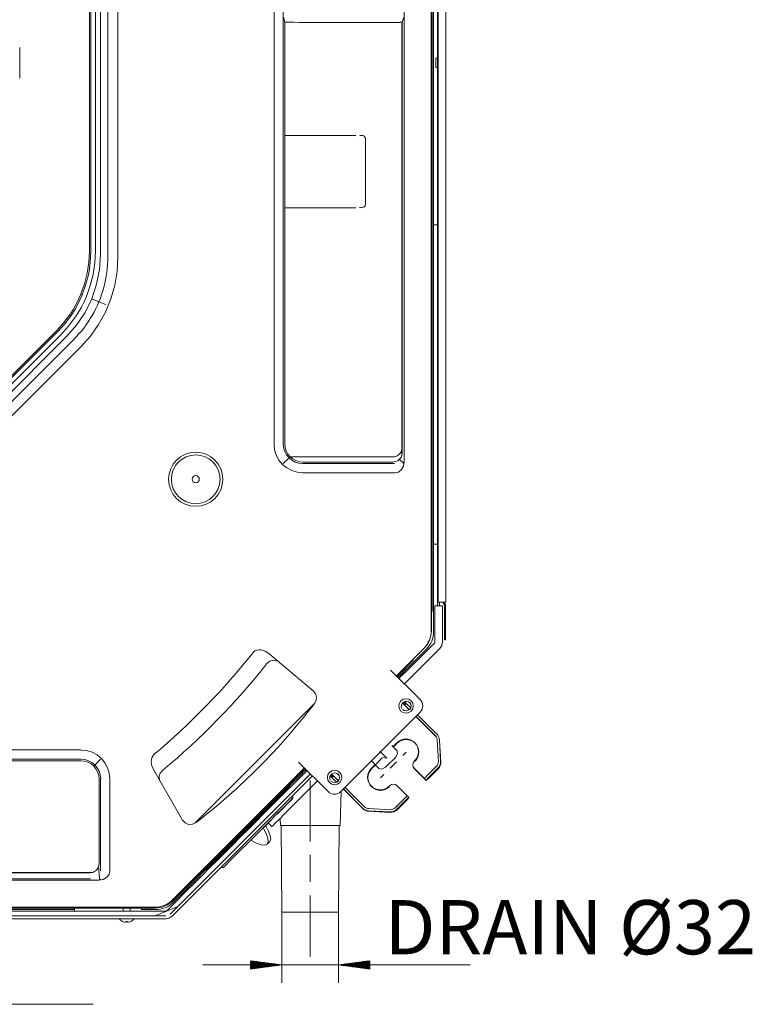
# Model space of a CAD drawing. Units: millimetres. Extents: x 10092 to 21884, y -892 to 1781.
# Drawn here: x 20751 to 21156, y 46 to 591 of the extents above; entities that cross this region are included whole.
import ezdxf

# ---------------------------------------------------------------- set-up
doc = ezdxf.new("R2010")
doc.units = ezdxf.units.MM
doc.layers.get('0').update_dxf_attribs({"linetype": 'CONTINUOUS'})
doc.styles.add('hz', font='txt', dxfattribs={"height": 20})

msp = doc.modelspace()

# ---------------------------------------------------------------- linework, layer by layer
at = {"color": 7, "lineweight": 0}
for p, q in [((20978.71, 881.26), (20978.71, 252.44)), ((20979.21, 263.31), (20979.21, 868.08)), ((20980.01, 868.38), (20980.01, 251.9)), ((20982.21, 266.32), (20982.21, 868.38)), ((20986.83, 566.85), (20986.83, 865.38)), ((20963.7, 346), (20963.7, 849.2)), ((20891.69, 355.87), (20891.69, 839.33)), ((20896.79, 839.33), (20896.79, 355.87)), ((20799.66, 459.32), (20799.66, 790.67)), ((20805.27, 790.67), (20805.27, 459.33)), ((20795.66, 786.78), (20795.66, 460.93)), ((20789.49, 462.58), (20789.49, 782.81)), ((20790.28, 782.81), (20790.28, 462.58)), ((20792.78, 462.58), (20792.78, 782.81)), ((20982.63, 631.78), (20982.63, 569.18)), ((20897.69, 589.42), (20896.93, 592.04)), ((20897.69, 589.42), (20897.69, 355.87)), ((20897.69, 589.42), (20902.69, 589.42)), ((20905.76, 589.14), (20902.69, 589.42)), ((20906.04, 589.13), (20905.76, 589.14)), ((20906.04, 589.13), (20961.5, 589.13)), ((20962.7, 589.42), (20961.5, 589.42)), ((20961.5, 589.14), (20961.5, 589.42)), ((20961.5, 589.14), (20961.5, 589.13)), ((20961.5, 589.13), (20961.5, 589.13)), ((20962.5, 589.41), (20962.5, 349.48)), ((20962.7, 589.42), (20963.46, 592.04)), ((20962.7, 350.87), (20962.7, 589.42)), ((20750.86, 575.35), (20750.86, 558.35)), ((20982.21, 569.45), (20981.21, 569.45)), ((20981.21, 568.69), (20981.21, 569.45)), ((20981.21, 566.85), (20981.21, 568.69)), ((20981.21, 565.01), (20981.21, 566.85)), ((20982.63, 569.18), (20982.63, 489.51)), ((20986.83, 268.31), (20986.83, 566.85)), ((20981.21, 564.25), (20981.21, 565.01)), ((20981.21, 564.25), (20982.21, 564.25)), ((20897.69, 526.64), (20936.89, 526.64)), ((20939.54, 526.59), (20939.04, 526.45)), ((20940.05, 526.64), (20939.54, 526.59)), ((20940.82, 526.55), (20940.05, 526.64)), ((20941.55, 526.21), (20940.82, 526.55)), ((20942.14, 525.56), (20941.55, 526.21)), ((20942.4, 524.64), (20942.14, 525.56)), ((20942.4, 488.63), (20942.4, 524.64)), ((20936.89, 486.63), (20897.69, 486.63)), ((20939.04, 486.82), (20939.54, 486.68)), ((20939.54, 486.68), (20940.05, 486.63)), ((20940.05, 486.63), (20940.82, 486.72)), ((20940.82, 486.72), (20941.54, 487.06)), ((20941.54, 487.06), (20942.14, 487.7)), ((20942.14, 487.7), (20942.4, 488.63)), ((20982.63, 489.51), (20982.63, 409.83)), ((20980.01, 477.09), (20982.21, 477.09)), ((20789.19, 456.43), (20789.49, 462.58)), ((20790.28, 462.58), (20789.97, 456.36)), ((20792.45, 456.11), (20792.78, 462.58)), ((20795.11, 452.52), (20795.66, 460.93)), ((20799.61, 457.21), (20799.66, 459.32)), ((20804.84, 451.46), (20805.27, 459.32)), ((20805.27, 459.32), (20805.27, 459.33)), ((20805.27, 459.32), (20805.27, 459.32)), ((20788.28, 450.38), (20789.19, 456.43)), ((20789.97, 456.36), (20789.06, 450.22)), ((20791.5, 449.74), (20792.45, 456.11)), ((20793.46, 444.26), (20795.11, 452.52)), ((20799.11, 450.89), (20799.36, 452.99)), ((20799.36, 452.99), (20799.52, 455.1)), ((20799.52, 455.1), (20799.61, 457.21)), ((20786.81, 444.48), (20788.28, 450.38)), ((20789.06, 450.22), (20787.56, 444.26)), ((20789.95, 443.53), (20791.5, 449.74)), ((20798.43, 446.73), (20798.8, 448.8)), ((20798.8, 448.8), (20799.11, 450.89)), ((20803.51, 443.71), (20804.84, 451.46)), ((20784.75, 438.76), (20786.81, 444.48)), ((20787.56, 444.26), (20785.48, 438.45)), ((20787.79, 437.5), (20789.95, 443.53)), ((20790.75, 436.28), (20793.46, 444.26)), ((20796.89, 440.58), (20797.47, 442.61)), ((20797.47, 442.61), (20797.98, 444.66)), ((20797.98, 444.66), (20798.43, 446.73)), ((20801.33, 436.16), (20803.51, 443.71)), ((20783.51, 435.95), (20784.75, 438.76)), ((20785.48, 438.45), (20784.22, 435.62)), ((20784.76, 438.77), (20785.46, 438.47)), ((20786.48, 434.55), (20787.79, 437.5)), ((20787.03, 428.73), (20790.75, 436.28)), ((20790.86, 436.24), (20794.76, 434.62)), ((20794.76, 434.62), (20795.53, 436.59)), ((20795.53, 436.59), (20796.24, 438.57)), ((20796.24, 438.57), (20796.89, 440.58)), ((20798.32, 428.89), (20801.33, 436.16)), ((20780.62, 430.56), (20782.13, 433.21)), ((20782.82, 432.84), (20781.3, 430.15)), ((20782.13, 433.21), (20783.51, 435.95)), ((20784.22, 435.62), (20782.82, 432.84)), ((20783.44, 428.87), (20785.02, 431.66)), ((20785.02, 431.66), (20786.48, 434.55)), ((20792.05, 428.9), (20793.01, 430.78)), ((20793.01, 430.78), (20793.92, 432.69)), ((20793.92, 432.69), (20794.76, 434.62)), ((20798.62, 433.02), (20794.76, 434.62)), ((20775.37, 423.11), (20778.99, 427.99)), ((20779.65, 427.55), (20775.98, 422.61)), ((20777.91, 421.03), (20781.72, 426.17)), ((20778.99, 427.99), (20780.62, 430.56)), ((20781.3, 430.15), (20779.65, 427.55)), ((20781.72, 426.17), (20783.44, 428.87)), ((20782.35, 421.72), (20787.03, 428.73)), ((20788.79, 423.47), (20789.94, 425.25)), ((20789.94, 425.25), (20791.02, 427.06)), ((20791.02, 427.06), (20792.05, 428.9)), ((20794.53, 422.01), (20798.32, 428.89)), ((20771.27, 418.58), (20775.37, 423.11)), ((20775.98, 422.61), (20771.82, 418.02)), ((20773.59, 416.25), (20777.91, 421.03)), ((20776.79, 415.38), (20782.35, 421.72)), ((20785.02, 418.38), (20786.33, 420.04)), ((20786.33, 420.04), (20787.59, 421.74)), ((20787.59, 421.74), (20788.79, 423.47)), ((20789.98, 415.59), (20794.53, 422.01)), ((20771.82, 418.02), (20660.13, 306.33)), ((20661.9, 304.56), (20773.59, 416.25)), ((20776.79, 415.38), (20662.77, 301.36)), ((20698.62, 345.94), (20771.27, 418.58)), ((20780.76, 413.69), (20782.22, 415.22)), ((20782.22, 415.22), (20783.65, 416.78)), ((20783.65, 416.78), (20785.02, 418.38)), ((20784.73, 409.73), (20789.98, 415.59)), ((20664.46, 297.4), (20780.76, 413.69)), ((20784.73, 409.73), (20668.43, 293.43)), ((20982.63, 409.83), (20982.63, 374.78)), ((20982.63, 374.78), (20982.63, 339.72)), ((20960.5, 349.66), (20961.4, 350.53)), ((20961.4, 350.53), (20962.03, 351.53)), ((20962.03, 351.53), (20962.39, 352.58)), ((20962.03, 348.37), (20962.7, 350.87)), ((20962.39, 352.58), (20962.5, 353.66)), ((20899.72, 347.9), (20896.8, 344.98)), ((20899.99, 348.17), (20900.62, 348.8)), ((20957.5, 348.66), (20900.76, 348.66)), ((20907.69, 345.87), (20957.7, 345.87)), ((20907.69, 344.98), (20958.6, 344.98)), ((20957.7, 345.87), (20960.2, 346.54)), ((20960.2, 346.54), (20962.03, 348.37)), ((20961.24, 347.33), (20963.59, 344.99)), ((20962.25, 341.66), (20963.33, 343.65)), ((20963.33, 343.65), (20963.7, 346)), ((20963.6, 344.63), (20963.57, 346.03)), ((20963.6, 344.63), (20963.59, 344.99)), ((20963.65, 348.64), (20963.67, 347.44)), ((20958.73, 339.87), (20907.69, 339.87)), ((20958.73, 339.87), (20960.64, 340.33)), ((20960.64, 340.33), (20962.25, 341.66)), ((20982.63, 339.72), (20982.63, 334.58)), ((20982.63, 334.58), (20982.63, 329.44)), ((20982.63, 329.44), (20982.63, 324.5)), ((20982.63, 324.5), (20982.63, 319.56)), ((20982.63, 319.56), (20982.63, 315.03)), ((20982.63, 315.03), (20982.63, 310.5)), ((20982.63, 310.5), (20982.63, 307.06)), ((20982.63, 307.06), (20982.63, 303.61)), ((20980.01, 300.48), (20982.21, 300.48)), ((20982.63, 303.61), (20982.63, 298.95)), ((20982.63, 298.95), (20982.63, 294.28)), ((20982.63, 294.28), (20982.63, 288.4)), ((20982.63, 288.4), (20982.63, 282.52)), ((20982.63, 282.52), (20982.63, 275.41)), ((20982.63, 275.41), (20982.63, 268.31)), ((20982.63, 268.31), (20982.81, 268.31)), ((20982.81, 268.31), (20983.37, 268.31)), ((20983.21, 266.32), (20983.21, 268.31)), ((20983.37, 268.31), (20984.24, 268.31)), ((20984.24, 268.31), (20985.17, 268.31)), ((20985.17, 268.31), (20986.01, 268.31)), ((20985.83, 267.25), (20985.55, 267.53)), ((20986.25, 267.68), (20985.98, 267.96)), ((20986.01, 268.31), (20986.62, 268.31)), ((20986.62, 268.31), (20986.83, 268.31)), ((20978.8, 261.31), (20978.81, 262.72)), ((20978.81, 262.72), (20978.82, 263.31)), ((20979.21, 263.31), (20978.82, 263.31)), ((20980.77, 266.31), (20980.77, 256.31)), ((20980.77, 266.31), (20980.96, 266.31)), ((20980.96, 266.31), (20981.35, 266.31)), ((20981.35, 266.31), (20981.92, 266.31)), ((20981.92, 266.31), (20982.6, 266.31)), ((20982.6, 266.31), (20983.31, 266.31)), ((20983.31, 266.31), (20983.97, 266.31)), ((20983.97, 266.31), (20984.51, 266.31)), ((20984.51, 266.31), (20984.86, 266.31)), ((20984.86, 266.31), (20984.98, 266.31)), ((20984.98, 246.3), (20984.98, 266.31)), ((20985.98, 249.45), (20985.98, 266.9)), ((20986.58, 249.45), (20986.58, 266.9)), ((20978.8, 261.31), (20978.8, 252.44)), ((20980.77, 256.31), (20980.77, 246.3)), ((20980.51, 245.67), (20975.52, 240.67)), ((20977.7, 247.26), (20977.77, 247.23)), ((20984.59, 244.35), (20984.98, 246.3)), ((20985.98, 248.03), (20985.98, 249.45)), ((20985.98, 247.45), (20985.98, 248.03)), ((20986.58, 247.45), (20985.98, 247.45)), ((20986.58, 249.45), (20986.58, 248.03)), ((20986.58, 248.03), (20986.58, 247.45)), ((20880.12, 240.48), (20881.02, 241.28)), ((20881.02, 241.28), (20882.12, 241.78)), ((20882.12, 241.78), (20883.32, 241.97)), ((20883.32, 241.97), (20884.53, 241.9)), ((20884.53, 241.9), (20886.83, 241.18)), ((20886.83, 241.18), (20888.86, 239.87)), ((20913.44, 219.24), (20888.86, 239.87)), ((20974.75, 242.89), (20959.43, 227.56)), ((20976.05, 242.35), (20961.82, 228.11)), ((20963.88, 223.1), (20983.48, 242.7)), ((20975.52, 240.67), (20970.52, 235.68)), ((20970.7, 238.7), (20974.82, 242.82)), ((20983.48, 242.7), (20984.59, 244.35)), ((20889.36, 235.58), (20887.77, 234.27)), ((20891.29, 236.14), (20889.36, 235.58)), ((20894.02, 235.55), (20891.29, 236.14)), ((20959.78, 227.21), (20968.7, 236.13)), ((20970.52, 235.68), (20966.24, 231.4)), ((20968.7, 236.68), (20968.97, 236.96)), ((20968.7, 236.68), (20968.7, 236.13)), ((20968.97, 236.96), (20969.7, 237.7)), ((20969.7, 237.7), (20970.7, 238.7)), ((20887.77, 234.27), (20887.76, 234.27)), ((20887.76, 234.27), (20887.76, 234.26)), ((20956.24, 230.74), (20972.58, 214.41)), ((20966.24, 231.4), (20961.96, 227.12)), ((20960.35, 226.64), (20961.82, 228.11)), ((20961.96, 227.12), (20960.91, 226.07)), ((20961.82, 228.11), (20961.25, 228.68)), ((20913.44, 219.24), (20914.63, 217.77)), ((20915.05, 214.09), (20914.21, 212.39)), ((20914.63, 217.77), (20915.2, 215.97)), ((20915.2, 215.97), (20915.05, 214.09)), ((20964.24, 212.71), (20963.4, 211.86)), ((20963.81, 213.15), (20964.13, 212.82)), ((20963.9, 213.19), (20964.05, 213.04)), ((20964.09, 212.99), (20964.03, 212.93)), ((20964.05, 213.04), (20964.09, 212.99)), ((20964.09, 212.99), (20964.49, 212.6)), ((20964.13, 212.82), (20964.24, 212.71)), ((20964.49, 212.6), (20964.6, 212.48)), ((20914.03, 212.16), (20847.82, 145.94)), ((20972.58, 207.33), (20928.73, 163.48)), ((20963.25, 212.01), (20962.84, 212.42)), ((20963.4, 211.86), (20963.25, 212.01)), ((20963.79, 211.47), (20963.4, 211.86)), ((20963.64, 211.75), (20963.46, 211.93)), ((20963.76, 211.63), (20963.64, 211.75)), ((20964.59, 212.49), (20963.75, 211.65)), ((20963.89, 211.5), (20963.76, 211.63)), ((20963.91, 211.35), (20963.79, 211.47)), ((20963.89, 211.5), (20966.64, 208.76)), ((20964.74, 212.21), (20963.9, 211.36)), ((20964.04, 211.22), (20963.91, 211.35)), ((20964.04, 211.22), (20966.56, 208.7)), ((20964.6, 212.48), (20964.74, 212.35)), ((20964.74, 212.35), (20967.36, 209.73)), ((20970.25, 205.01), (20981.06, 194.19)), ((20970.32, 205.07), (20980.91, 194.48)), ((20971.17, 205.92), (20981.76, 195.32)), ((20982.65, 180.15), (20982.02, 191.99)), ((20983.85, 180.21), (20983.22, 192.05)), ((20984, 179.93), (20983.37, 191.77)), ((20321.18, 186.47), (20784.8, 186.47)), ((20950.28, 185.79), (20954.16, 181.9)), ((20957.02, 188.95), (20957.48, 188.49)), ((20957.17, 188.67), (20957.63, 188.21)), ((20957.48, 188.49), (20957.87, 188.1)), ((20957.59, 188.38), (20959.71, 190.5)), ((20957.63, 188.21), (20958.02, 187.82)), ((20957.8, 188.16), (20959.86, 190.22)), ((20957.87, 188.1), (20959.52, 186.45)), ((20958.02, 187.82), (20959.67, 186.17)), ((20959.71, 186.22), (20959.52, 186.45)), ((20960.11, 184.49), (20959.67, 186.17)), ((20959.85, 185.94), (20959.71, 186.22)), ((20784.8, 181.36), (20321.18, 181.36)), ((20784.8, 180.47), (20567.25, 180.47)), ((20795.69, 181.36), (20792.76, 178.43)), ((20823.65, 179.88), (20823.97, 182.12)), ((20824.01, 177.68), (20823.65, 179.88)), ((20823.97, 182.12), (20825.21, 183.98)), ((20945.64, 180.39), (20947.27, 178.77)), ((20947.77, 178.27), (20951.58, 182.08)), ((20951.92, 182.27), (20953.81, 181.86)), ((20959.05, 182.55), (20953.39, 176.89)), ((20955.97, 176.43), (20959.51, 179.97)), ((20959.05, 182.55), (20960.11, 184.49)), ((20963.04, 183.5), (20964.81, 185.27)), ((20969.61, 180.6), (20969.43, 180.42)), ((20792.49, 178.16), (20791.87, 177.54)), ((20824.92, 175.61), (20824.01, 177.68)), ((20824.92, 175.61), (20841.02, 147.71)), ((20828.72, 173.65), (20829.87, 175.04)), ((20829.98, 175.13), (20829.87, 175.04)), ((20830.1, 175.23), (20829.98, 175.13)), ((20908.5, 176.64), (20835.27, 103.4)), ((20835.62, 103.05), (20908.86, 176.29)), ((20921.66, 163.48), (20905.32, 179.82)), ((20907.16, 173.46), (20909.42, 175.72)), ((20909.99, 175.15), (20908.75, 173.9)), ((20945.56, 176.36), (20947.62, 178.41)), ((20945.71, 176.08), (20947.84, 178.2)), ((20947.58, 178.59), (20947.12, 179.05)), ((20947.73, 178.31), (20947.27, 178.77)), ((20947.97, 178.2), (20947.58, 178.59)), ((20948.12, 177.92), (20947.73, 178.31)), ((20948.12, 177.92), (20949.77, 176.27)), ((20949.77, 176.27), (20951.45, 175.83)), ((20951.45, 175.83), (20953.39, 176.89)), ((20969.43, 176.18), (20973.68, 171.94)), ((20969.58, 175.9), (20973.83, 171.65)), ((20981.54, 177.26), (20976.37, 172.08)), ((20982.39, 176.41), (20977.21, 171.23)), ((20982.54, 176.13), (20977.36, 170.95)), ((20794.8, 123.55), (20794.8, 170.46)), ((20795.69, 119.56), (20795.69, 170.46)), ((20800.8, 170.46), (20800.8, 119.42)), ((20828.14, 171.99), (20828.72, 173.65)), ((20828.34, 169.65), (20828.14, 171.99)), ((20911.83, 173.31), (20834.19, 95.67)), ((20835.32, 94.54), (20912.96, 172.18)), ((20915.79, 169.35), (20897.56, 151.11)), ((20900.09, 166.39), (20907.17, 173.46)), ((20908.75, 173.9), (20903.13, 168.29)), ((20907.74, 172.89), (20907.17, 173.46)), ((20911.7, 169.66), (20911.7, 157.16)), ((20923.11, 171.8), (20922.79, 172.13)), ((20923.22, 171.69), (20923.11, 171.8)), ((20924.07, 172.54), (20923.22, 171.69)), ((20923.62, 171.29), (20923.22, 171.69)), ((20923.47, 171.58), (20923.29, 171.76)), ((20923.58, 171.46), (20923.47, 171.58)), ((20923.51, 173.1), (20923.92, 172.69)), ((20923.57, 171.47), (20924.42, 172.32)), ((20923.58, 173.16), (20923.83, 172.91)), ((20923.72, 171.33), (20923.58, 171.46)), ((20923.73, 171.18), (20923.62, 171.29)), ((20923.72, 171.19), (20924.57, 172.04)), ((20923.72, 171.33), (20926.34, 168.71)), ((20923.87, 171.04), (20923.73, 171.18)), ((20923.83, 172.91), (20923.92, 172.82)), ((20923.92, 172.82), (20923.86, 172.76)), ((20923.87, 171.04), (20926.24, 168.67)), ((20924.32, 172.43), (20923.92, 172.82)), ((20923.92, 172.69), (20924.07, 172.54)), ((20924.32, 172.43), (20924.43, 172.31)), ((20924.43, 172.31), (20924.57, 172.18)), ((20924.57, 172.18), (20927.31, 169.43)), ((20950.67, 171.12), (20952.43, 172.89)), ((20973.68, 171.94), (20974.58, 171.04)), ((20973.83, 171.65), (20974.73, 170.75)), ((20974.58, 171.04), (20974.95, 170.66)), ((20974.73, 170.75), (20975.1, 170.38)), ((20974.95, 170.66), (20975.36, 171.08)), ((20975.17, 170.45), (20974.95, 170.66)), ((20975.95, 169.53), (20975.1, 170.38)), ((20975.36, 171.08), (20976.37, 172.08)), ((20976.21, 170.23), (20975.8, 169.82)), ((20976.36, 169.95), (20975.95, 169.53)), ((20977.21, 171.23), (20976.21, 170.23)), ((20977.36, 170.95), (20976.36, 169.95)), ((20854.12, 120.42), (20900.09, 166.39)), ((20898.84, 164.56), (20897.03, 162.76)), ((20897.03, 162.76), (20898.84, 164.56)), ((20903.13, 168.29), (20897.51, 162.67)), ((20899.94, 165.67), (20898.84, 164.56)), ((20898.84, 164.56), (20899.94, 165.67)), ((20900.31, 166.04), (20899.94, 165.67)), ((20899.94, 165.67), (20900.31, 166.04)), ((20900.66, 165.82), (20900.09, 166.39)), ((20900.6, 165.76), (20900.31, 166.04)), ((20900.6, 165.76), (20900.31, 166.04)), ((20928.23, 144.66), (20928.89, 163.65)), ((20930.08, 164.83), (20940.89, 154.02)), ((20930.15, 164.9), (20940.74, 154.3)), ((20931, 165.75), (20941.59, 155.15)), ((20955.64, 166.63), (20955.47, 166.46)), ((20964.13, 162.39), (20959.89, 166.63)), ((20894.59, 160.31), (20891.59, 157.31)), ((20891.59, 157.31), (20894.59, 160.31)), ((20897.51, 162.67), (20891.98, 157.14)), ((20897.03, 162.76), (20894.59, 160.31)), ((20894.59, 160.31), (20897.03, 162.76)), ((20898.75, 156.55), (20900.72, 158.52)), ((20901.85, 159.37), (20899.91, 157.43)), ((20900.72, 158.52), (20901.94, 159.74)), ((20902.35, 160.15), (20901.64, 160.86)), ((20901.85, 159.37), (20901.71, 159.51)), ((20901.94, 159.74), (20902.35, 160.15)), ((20963.99, 159.7), (20958.81, 154.52)), ((20964.84, 158.85), (20959.66, 153.67)), ((20964.99, 158.57), (20959.81, 153.39)), ((20963.99, 159.7), (20964.99, 160.7)), ((20965.03, 161.49), (20964.13, 162.39)), ((20965.84, 159.85), (20964.84, 158.85)), ((20964.99, 160.7), (20965.4, 161.12)), ((20965.99, 159.57), (20964.99, 158.57)), ((20965.4, 161.12), (20965.03, 161.49)), ((20965.4, 161.12), (20966.25, 160.27)), ((20966.25, 160.27), (20965.84, 159.85)), ((20966.4, 159.99), (20965.99, 159.57)), ((20966.18, 160.2), (20966.4, 159.99)), ((20888.12, 153.85), (20884.31, 150.03)), ((20884.31, 150.03), (20888.12, 153.85)), ((20891.98, 157.14), (20886.44, 151.6)), ((20891.59, 157.31), (20888.12, 153.85)), ((20888.12, 153.85), (20891.59, 157.31)), ((20892.91, 150.72), (20896.11, 153.91)), ((20896.16, 153.68), (20894.48, 152)), ((20896.11, 153.91), (20898.75, 156.55)), ((20897.49, 155.01), (20896.16, 153.68)), ((20897.49, 155.01), (20897.35, 155.15)), ((20897.81, 155.33), (20897.49, 155.01)), ((20897.81, 155.33), (20897.67, 155.47)), ((20899.3, 156.82), (20899.15, 156.96)), ((20899.46, 156.94), (20899.3, 157.1)), ((20899.58, 157.1), (20899.44, 157.24)), ((20899.6, 157.12), (20899.46, 157.26)), ((20899.91, 157.43), (20899.77, 157.58)), ((20911.7, 157.16), (20911.7, 144.66)), ((20955.86, 152.22), (20944.01, 152.85)), ((20955.92, 153.42), (20944.08, 154.04)), ((20842.45, 146.15), (20841.02, 147.71)), ((20884.31, 150.03), (20880.27, 145.99)), ((20880.27, 145.99), (20884.31, 150.03)), ((20886.44, 151.6), (20881.4, 146.55)), ((20889.07, 146.87), (20889.73, 147.53)), ((20889.21, 146.73), (20889.87, 147.39)), ((20889.29, 147.1), (20892.91, 150.72)), ((20889.87, 147.39), (20889.73, 147.53)), ((20891.21, 148.72), (20891.06, 148.87)), ((20891.87, 149.39), (20891.72, 149.53)), ((20894.85, 148.41), (20892.56, 146.11)), ((20893.43, 150.95), (20893.29, 151.09)), ((20894.48, 152), (20893.43, 150.95)), ((20894.48, 152), (20894.34, 152.14)), ((20897.56, 151.11), (20894.85, 148.41)), ((20895.03, 148.59), (20895.17, 144.66)), ((20956.01, 151.93), (20944.16, 152.56)), ((20844.37, 145.31), (20842.45, 146.15)), ((20846.48, 145.35), (20844.37, 145.31)), ((20848.39, 146.25), (20846.48, 145.35)), ((20876.13, 141.85), (20872.03, 137.76)), ((20872.03, 137.75), (20876.13, 141.85)), ((20880.27, 145.99), (20876.13, 141.85)), ((20876.13, 141.85), (20880.27, 145.99)), ((20881.4, 146.55), (20876.35, 141.5)), ((20880.24, 145.97), (20879.95, 146.25)), ((20880.38, 146.1), (20880.09, 146.39)), ((20881.18, 138.98), (20885.29, 143.09)), ((20884.46, 141.98), (20884.32, 142.12)), ((20885.29, 143.09), (20889.29, 147.1)), ((20887.28, 140.26), (20885.6, 143.4)), ((20886.2, 143.72), (20886.06, 143.86)), ((20887.68, 145.2), (20886.2, 143.72)), ((20888.65, 141.63), (20886.97, 144.77)), ((20887.09, 144.61), (20887.11, 144.59)), ((20887.68, 145.2), (20887.54, 145.34)), ((20888.25, 145.77), (20887.68, 145.2)), ((20888.25, 145.77), (20888.11, 145.92)), ((20890.48, 144.04), (20888.36, 146.16)), ((20891.02, 144.58), (20890.48, 144.04)), ((20892.56, 146.11), (20891.02, 144.58)), ((20895.74, 144.66), (20895.17, 144.66)), ((20895.68, 144.66), (20896.09, 97.14)), ((20897.39, 144.66), (20895.74, 144.66)), ((20900.01, 144.66), (20897.39, 144.66)), ((20903.44, 144.66), (20900.01, 144.66)), ((20907.42, 144.66), (20903.44, 144.66)), ((20911.7, 144.66), (20907.42, 144.66)), ((20911.7, 144.66), (20911.7, 135.9)), ((20915.98, 144.66), (20911.7, 144.66)), ((20919.97, 144.66), (20915.98, 144.66)), ((20923.39, 144.66), (20919.97, 144.66)), ((20926.02, 144.66), (20923.39, 144.66)), ((20927.67, 144.66), (20926.02, 144.66)), ((20927.31, 97.14), (20927.72, 144.66)), ((20928.23, 144.66), (20927.67, 144.66)), ((20872.03, 137.76), (20868.11, 133.83)), ((20868.11, 133.83), (20872.03, 137.75)), ((20872.24, 137.4), (20869.55, 134.71)), ((20874.29, 139.45), (20872.24, 137.4)), ((20876.35, 141.5), (20874.29, 139.45)), ((20877.15, 134.95), (20881.18, 138.98)), ((20878.83, 136.63), (20881.97, 134.95)), ((20882.65, 140.17), (20882.51, 140.32)), ((20882.77, 140.29), (20882.63, 140.43)), ((20883.16, 140.68), (20883.02, 140.82)), ((20883.28, 140.8), (20883.14, 140.94)), ((20883.55, 141.07), (20883.41, 141.21)), ((20888.24, 137.64), (20887.28, 140.26)), ((20888.45, 135.64), (20888.24, 137.64)), ((20889.62, 139.01), (20888.65, 141.63)), ((20889.26, 135.71), (20889.82, 137.01)), ((20889.82, 137.01), (20889.62, 139.01)), ((20866.87, 132.03), (20863.53, 128.69)), ((20868.11, 133.83), (20864.48, 130.2)), ((20864.48, 130.2), (20868.11, 133.83)), ((20865.49, 131.79), (20865.78, 131.5)), ((20865.79, 132.09), (20866.08, 131.8)), ((20869.55, 134.71), (20866.87, 132.03)), ((20870.02, 127.82), (20873.37, 131.17)), ((20873.37, 131.17), (20877.15, 134.95)), ((20881.97, 134.95), (20884.59, 133.98)), ((20884.59, 133.98), (20886.59, 133.78)), ((20886.59, 133.78), (20887.89, 134.34)), ((20887.89, 134.34), (20889.26, 135.71)), ((20887.89, 134.34), (20888.45, 135.64)), ((20861.27, 126.99), (20858.58, 124.3)), ((20858.58, 124.3), (20861.27, 126.99)), ((20863.53, 128.69), (20860.2, 125.35)), ((20860.7, 127), (20860.99, 126.71)), ((20864.48, 130.2), (20861.27, 126.99)), ((20861.27, 126.99), (20864.48, 130.2)), ((20867.24, 125.05), (20870.02, 127.82)), ((20911.7, 128.4), (20911.7, 113.4)), ((20791.72, 118.84), (20793.34, 119.94)), ((20793.34, 119.94), (20794.42, 121.6)), ((20794.42, 121.6), (20794.8, 123.55)), ((20794.55, 121.96), (20795.01, 115.45)), ((20847.05, 113.35), (20854.12, 120.42)), ((20856.21, 121.36), (20852.22, 117.38)), ((20854.69, 119.85), (20854.12, 120.42)), ((20855.09, 120.82), (20854.41, 120.13)), ((20854.41, 120.13), (20855.09, 120.82)), ((20856.5, 122.22), (20855.09, 120.82)), ((20855.09, 120.82), (20856.5, 122.22)), ((20860.2, 125.35), (20856.21, 121.36)), ((20858.58, 124.3), (20856.5, 122.22)), ((20856.5, 122.22), (20858.58, 124.3)), ((20862.74, 121.96), (20863.45, 121.25)), ((20863.45, 121.25), (20863.88, 121.69)), ((20863.88, 121.69), (20865.17, 122.97)), ((20865.17, 122.97), (20867.24, 125.05)), ((20790.04, 115.22), (20566.44, 115.22)), ((20789.81, 118.45), (20567.25, 118.45)), ((20791.19, 118.65), (20567.26, 118.65)), ((20789.81, 118.45), (20791.72, 118.84)), ((20793.23, 114.48), (20792.03, 114.51)), ((20794.66, 114.45), (20797.02, 114.83)), ((20795.01, 115.45), (20795.04, 115.21)), ((20795.68, 114.57), (20795.04, 115.21)), ((20797.02, 114.83), (20799.01, 115.9)), ((20799.01, 115.9), (20800.34, 117.52)), ((20800.34, 117.52), (20800.8, 119.42)), ((20852.22, 117.38), (20847.58, 112.74)), ((20339.24, 114.45), (20794.66, 114.45)), ((20835.8, 102.1), (20847.05, 113.35)), ((20847.58, 112.74), (20842.94, 108.09)), ((20847.62, 112.78), (20847.05, 113.35)), ((20842.94, 108.09), (20837.65, 102.8)), ((20911.7, 105.9), (20911.7, 97.14)), ((20825.72, 99.45), (20330.71, 99.45)), ((20330.71, 98.95), (20825.72, 98.95)), ((20590.3, 98.15), (20780.68, 98.15)), ((20780.68, 98.95), (20780.68, 98.15)), ((20781.25, 98.95), (20781.25, 97.25)), ((20808.08, 98.95), (20808.08, 97.25)), ((20812.08, 97.25), (20812.08, 98.95)), ((20818.34, 98.15), (20818.34, 98.95)), ((20818.34, 98.15), (20826.26, 98.15)), ((20838.33, 99.81), (20825.87, 94.65)), ((20831.08, 100.01), (20830.89, 100.46)), ((20837.65, 102.8), (20832.35, 97.51)), ((20831.72, 94.65), (20322.03, 94.65)), ((20322.03, 93.05), (20831.72, 93.05)), ((20762.35, 97.25), (20745.59, 97.25)), ((20779.11, 97.25), (20762.35, 97.25)), ((20788.4, 97.25), (20779.11, 97.25)), ((20797.69, 97.25), (20788.4, 97.25)), ((20799.97, 97.25), (20797.69, 97.25)), ((20802.25, 97.25), (20799.97, 97.25)), ((20804.73, 97.25), (20802.25, 97.25)), ((20807.21, 97.25), (20804.73, 97.25)), ((20810.48, 97.25), (20807.21, 97.25)), ((20813.75, 97.25), (20810.48, 97.25)), ((20817.83, 97.25), (20813.75, 97.25)), ((20821.92, 97.25), (20817.83, 97.25)), ((20826.82, 97.25), (20821.92, 97.25)), ((20831.72, 97.25), (20826.82, 97.25)), ((20831.72, 93.05), (20833.67, 93.44)), ((20833.67, 93.44), (20835.32, 94.54)), ((20896.09, 97.14), (20896.09, 57.53)), ((20897.11, 96.65), (20896.59, 96.65)), ((20898.61, 96.65), (20897.11, 96.65)), ((20901.02, 96.65), (20898.61, 96.65)), ((20904.14, 96.65), (20901.02, 96.65)), ((20907.79, 96.65), (20904.14, 96.65)), ((20911.7, 96.65), (20907.79, 96.65)), ((20911.7, 97.14), (20911.7, 84.64)), ((20915.61, 96.65), (20911.7, 96.65)), ((20919.25, 96.65), (20915.61, 96.65)), ((20922.38, 96.65), (20919.25, 96.65)), ((20924.78, 96.65), (20922.38, 96.65)), ((20926.29, 96.65), (20924.78, 96.65)), ((20926.81, 96.65), (20926.29, 96.65)), ((20927.31, 97.14), (20927.31, 57.53)), ((20807.7, 91.56), (20807.71, 91.56)), ((20807.71, 91.56), (20807.75, 91.56)), ((20809.08, 91.13), (20809.16, 91.12)), ((20809.16, 91.12), (20809.24, 91.11)), ((20809.24, 91.11), (20809.32, 91.1)), ((20809.32, 91.1), (20809.39, 91.1)), ((20809.39, 91.1), (20809.45, 91.1)), ((20809.45, 91.1), (20809.5, 91.1)), ((20809.5, 91.1), (20809.54, 91.1)), ((20809.54, 91.1), (20809.56, 91.11)), ((20809.56, 91.11), (20809.57, 91.12)), ((20809.57, 91.12), (20809.58, 91.13)), ((20809.58, 91.56), (20810.08, 91.56)), ((20809.58, 91.56), (20809.58, 91.3)), ((20809.58, 91.3), (20809.58, 91.13)), ((20810.08, 91.56), (20810.58, 91.56)), ((20810.58, 91.3), (20810.58, 91.56)), ((20810.58, 91.13), (20810.58, 91.3)), ((20810.58, 91.13), (20810.58, 91.12)), ((20810.58, 91.12), (20810.61, 91.11)), ((20810.61, 91.11), (20810.64, 91.1)), ((20810.64, 91.1), (20810.68, 91.1)), ((20810.68, 91.1), (20810.74, 91.1)), ((20810.74, 91.1), (20810.81, 91.1)), ((20810.81, 91.1), (20810.88, 91.1)), ((20810.88, 91.1), (20810.95, 91.11)), ((20810.95, 91.11), (20811.02, 91.12)), ((20811.02, 91.12), (20811.08, 91.13)), ((20812.41, 91.56), (20812.45, 91.56)), ((20812.45, 91.56), (20812.46, 91.56)), ((20911.7, 84.64), (20911.7, 72.14)), ((21000.35, 67.53), (20852.33, 67.53)), ((20896.09, 67.53), (20878.59, 69.83)), ((20878.59, 69.83), (20878.59, 65.22)), ((20878.59, 69.82), (20878.73, 69.82)), ((20878.59, 69.82), (20878.73, 69.82)), ((20878.59, 69.56), (20880.66, 69.56)), ((20878.59, 69.31), (20882.59, 69.31)), ((20878.59, 69.05), (20884.52, 69.05)), ((20878.59, 68.8), (20886.45, 68.8)), ((20878.59, 68.55), (20888.38, 68.55)), ((20878.59, 68.29), (20890.3, 68.29)), ((20878.59, 68.04), (20892.23, 68.04)), ((20878.59, 67.78), (20894.16, 67.78)), ((20878.59, 65.22), (20896.09, 67.53)), ((20878.59, 67.53), (20896.09, 67.53)), ((20878.59, 67.53), (20896.09, 67.53)), ((20878.59, 67.27), (20894.16, 67.27)), ((20878.59, 67.02), (20892.23, 67.02)), ((20878.59, 66.77), (20890.3, 66.77)), ((20878.59, 66.51), (20888.38, 66.51)), ((20878.59, 66.26), (20886.45, 66.26)), ((20878.59, 66), (20884.52, 66)), ((20878.59, 65.75), (20882.59, 65.75)), ((20878.59, 65.5), (20880.66, 65.5)), ((20944.81, 69.83), (20927.31, 67.53)), ((20927.31, 67.53), (20944.81, 65.22)), ((20944.81, 67.53), (20927.31, 67.53)), ((20944.81, 67.53), (20927.31, 67.53)), ((20944.81, 67.78), (20929.24, 67.78)), ((20944.81, 67.27), (20929.24, 67.27)), ((20944.81, 68.04), (20931.17, 68.04)), ((20944.81, 67.02), (20931.17, 67.02)), ((20944.81, 68.29), (20933.1, 68.29)), ((20944.81, 66.77), (20933.1, 66.77)), ((20944.81, 68.55), (20935.03, 68.55)), ((20944.81, 66.51), (20935.03, 66.51)), ((20944.81, 68.8), (20936.96, 68.8)), ((20944.81, 66.26), (20936.96, 66.26)), ((20944.81, 69.05), (20938.89, 69.05)), ((20944.81, 66), (20938.89, 66)), ((20944.81, 69.31), (20940.82, 69.31)), ((20944.81, 65.75), (20940.82, 65.75)), ((20944.81, 69.56), (20942.75, 69.56)), ((20944.81, 65.5), (20942.75, 65.5)), ((20944.81, 69.82), (20944.68, 69.82)), ((20944.81, 69.82), (20944.68, 69.82)), ((20944.81, 65.22), (20944.81, 69.83)), ((20878.59, 65.24), (20878.73, 65.24)), ((20878.59, 65.24), (20878.73, 65.24)), ((20944.81, 65.24), (20944.68, 65.24)), ((20944.81, 65.24), (20944.68, 65.24)), ((20279.38, 45.7), (20791.57, 45.7))]:
    msp.add_line(p, q, dxfattribs=at)
for centre, radius in [((20848.32, 336.35), 15), ((20848.32, 336.35), 13.5), ((20848.32, 336.35), 2), ((20964.8, 210.87), 4), ((20925.2, 171.27), 4)]:
    msp.add_circle(centre, radius, dxfattribs=at)
for centre, radius, start, end in [((20907.69, 355.87), 16, 180, 270), ((20907.69, 355.87), 10.9, 180, 270), ((20907.69, 355.87), 10, 180, 270), ((20957.5, 353.66), 5, 270, 306.8699), ((20986.33, 268.31), 1.1, 180, 225), ((20986.33, 268.31), 0.5, 180, 225), ((20985.48, 266.9), 0.5, 0, 45), ((20985.48, 266.9), 1.1, 0, 45), ((20965.2, 252.44), 13.5, 315, 0), ((20965.2, 252.44), 13.6, 315, 0), ((20966.5, 251.9), 13.5, 315, 0), ((20979.87, 246.3), 0.9, 314.0982, 358.9849), ((20574.36, 482.71), 390.08, 310.0207, 321.6126), ((20574.36, 482.71), 399.93, 309.7518, 321.5948), ((20964.95, 210.59), 2.8, 45, 204.7444), ((20964.8, 210.87), 2.8, 225, 45), ((20964.95, 210.59), 2.8, 31.3088, 45), ((20969.05, 210.87), 5, 315, 45), ((20635.36, 424.04), 350.07, 307.4835, 322.8005), ((20964.66, 185.55), 7, 315, 135), ((20964.81, 185.27), 7, 315, 135), ((20978.23, 191.79), 3.8, 3.0394, 45), ((20978.38, 191.51), 3.8, 30.4423, 45), ((20978.23, 191.79), 5, 3.0394, 45), ((20978.38, 191.51), 5, 3.0394, 29.8621), ((20784.8, 170.46), 16, 0, 90), ((20784.8, 170.46), 10.9, 0, 90), ((20784.8, 170.46), 10, 0, 90), ((20971.56, 178.3), 3, 135, 225), ((20978.86, 179.95), 3.8, 315, 3.0394), ((20978.86, 179.95), 5, 315, 3.0394), ((20979.01, 179.66), 5, 315, 3.0394), ((20950.51, 171.41), 7, 135, 315), ((20950.67, 171.12), 7, 135, 315), ((20971.71, 178.02), 3, 204.9637, 225), ((20925.35, 170.98), 2.8, 45, 204.7444), ((20925.2, 171.27), 2.8, 225, 45), ((20925.2, 171.27), 2.8, 45, 45.0056), ((20925.35, 170.98), 2.8, 31.3088, 45), ((20957.76, 164.51), 3, 45, 135), ((20925.2, 167.02), 5, 225, 315), ((20944.28, 157.84), 5, 225, 266.9606), ((20944.43, 157.56), 5, 225, 266.9606), ((20944.28, 157.84), 3.8, 225, 266.9606), ((20956.12, 157.21), 5, 266.9606, 315), ((20956.12, 157.21), 3.8, 266.9606, 315), ((20956.27, 156.93), 5, 266.9606, 315), ((20825.72, 112.95), 13.5, 270, 315), ((20825.72, 112.95), 14, 270, 315), ((20826.26, 111.65), 13.5, 270, 315), ((20810.08, 96.52), 5.5, 219.1478, 244.3404), ((20810.08, 96.52), 5.5, 295.6596, 320.8522), ((20831.72, 98.15), 0.9, 269.2134, 314.0982), ((20896.59, 97.15), 0.5, 180.5, 270), ((20926.81, 97.15), 0.5, 270, 359.5), ((20810.08, 96.52), 5.48, 244.8409, 259.4803), ((20810.08, 96.52), 5.48, 280.5197, 295.1591)]:
    msp.add_arc(centre, radius, start, end, dxfattribs=at)

# ---------------------------------------------------------------- texts
at = {"color": 7, "lineweight": 0, "style": 'hz'}
msp.add_text('DRAIN %%C32', height=30.0063, dxfattribs=at).set_placement((20952.91, 73.36))

doc.saveas('drawing.dxf')
